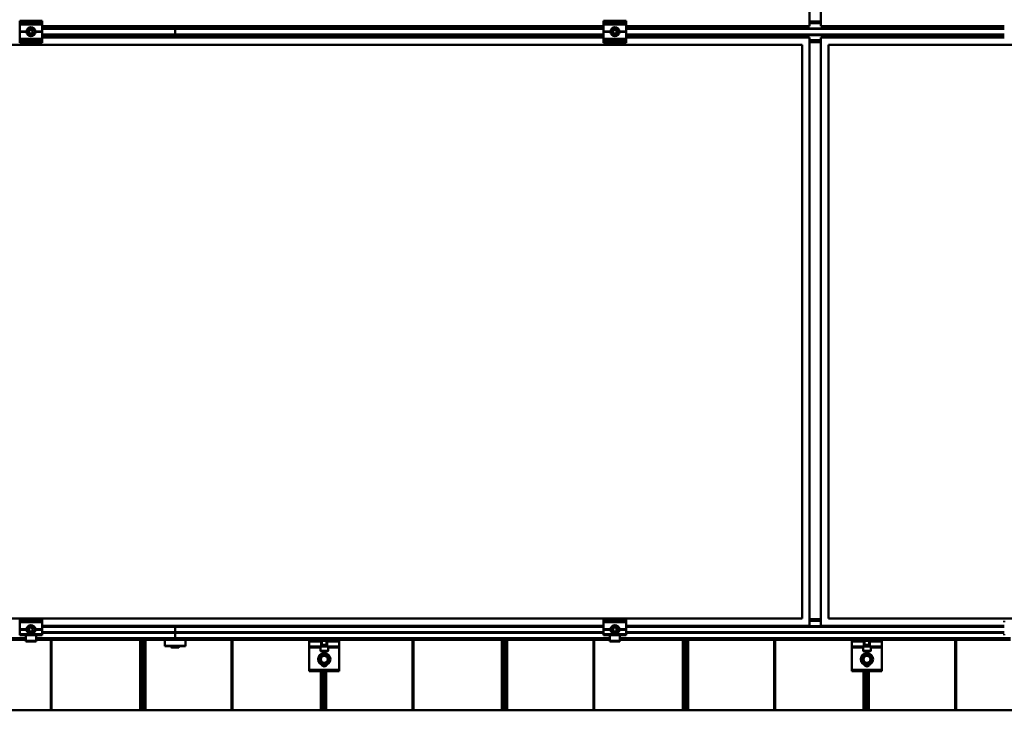
# Model space of a CAD drawing. Units: inches. Extents: x 1 to 956, y 0 to 271.
# Drawn here: x 412 to 477, y 147 to 193 of the extents above; entities that cross this region are included whole.
import ezdxf

# ---------------------------------------------------------------- set-up
doc = ezdxf.new("R2010")
doc.units = ezdxf.units.IN
doc.header["$LTSCALE"] = 5
doc.header["$MEASUREMENT"] = 0
doc.linetypes.add('DASHED', pattern=[0.2067, 0.1654, -0.0413])
for name, color, linetype, lineweight in [('Threads(ANSI)', 7, 'DASHED', 35), ('Visible Edges(ANSI)', 7, 'Continuous', 50), ('Visible Tangent Edges(ANSI)', 7, 'Continuous', 50)]:
    doc.layers.add(name, color=color, linetype=linetype, lineweight=lineweight)

msp = doc.modelspace()

# ---------------------------------------------------------------- linework, layer by layer
at = {"layer": 'Threads(ANSI)'}
for p, q in [((421.909405, 151.464293), (421.909405, 151.452482)), ((422.165783, 151.452482), (422.165783, 151.464293))]:
    msp.add_line(p, q, dxfattribs=at)
at = {"layer": 'Visible Edges(ANSI)'}
for p, q in [((464.128145, 231.255632), (464.128145, 192.200513)), ((464.880114, 192.200513), (464.880114, 231.255632)), ((411.726571, 192.541065), (411.726571, 192.550907)), ((413.222634, 192.550907), (411.726571, 192.550907)), ((411.726571, 192.399054), (411.726571, 192.541065)), ((411.726571, 192.300628), (411.726571, 192.399054)), ((411.726571, 191.83634), (411.726571, 192.300628)), ((413.222634, 192.550907), (413.222634, 192.541065)), ((413.222634, 192.541065), (413.222634, 192.399054)), ((413.222634, 192.399054), (413.222634, 192.300628)), ((413.222634, 192.300628), (413.222634, 191.83634)), ((450.466728, 192.200513), (413.222634, 192.200513)), ((422.037594, 192.200513), (422.037594, 192.043033)), ((422.037594, 192.043033), (422.037594, 192.200513)), ((422.037594, 192.043033), (422.037594, 192.003663)), ((422.037594, 192.003663), (422.037594, 192.043033)), ((450.466728, 192.541065), (450.466728, 192.550907)), ((451.962791, 192.550907), (450.466728, 192.550907)), ((450.466728, 192.399054), (450.466728, 192.541065)), ((450.466728, 192.300628), (450.466728, 192.399054)), ((450.466728, 191.83634), (450.466728, 192.300628)), ((451.962791, 192.550907), (451.962791, 192.541065)), ((451.962791, 192.541065), (451.962791, 192.399054)), ((451.962791, 192.399054), (451.962791, 192.300628)), ((451.962791, 192.300628), (451.962791, 191.83634)), ((464.128145, 192.200513), (451.962791, 192.200513)), ((464.880114, 192.5076), (464.128145, 192.5076)), ((464.880114, 192.452482), (464.128145, 192.452482)), ((477.045468, 192.200513), (464.880114, 192.200513)), ((411.726571, 191.83634), (412.179648, 191.83634)), ((411.726571, 191.822561), (411.726571, 191.83634)), ((412.179327, 191.822561), (411.726571, 191.822561)), ((411.726571, 191.808781), (411.726571, 191.822561)), ((412.179648, 191.808781), (411.726571, 191.808781)), ((411.726571, 191.344493), (411.726571, 191.808781)), ((412.340137, 191.799776), (412.387637, 191.927618)), ((412.427102, 191.694718), (412.340137, 191.799776)), ((412.387637, 191.927618), (412.522102, 191.950404)), ((412.561567, 191.717503), (412.427102, 191.694718)), ((412.522102, 191.950404), (412.609067, 191.845346)), ((412.609067, 191.845346), (412.561567, 191.717503)), ((412.769556, 191.83634), (413.222634, 191.83634)), ((413.222634, 191.808781), (412.769556, 191.808781)), ((413.222634, 191.822561), (412.769878, 191.822561)), ((413.222634, 192.003663), (422.037594, 192.003663)), ((413.222634, 191.83634), (413.222634, 191.822561)), ((413.222634, 191.822561), (413.222634, 191.808781)), ((413.222634, 191.808781), (413.222634, 191.344493)), ((422.037594, 191.641458), (413.222634, 191.641458)), ((413.222634, 191.448545), (450.466728, 191.448545)), ((422.037594, 192.003663), (422.037594, 191.641458)), ((422.037594, 192.003663), (450.466728, 192.003663)), ((422.037594, 191.641458), (422.037594, 192.003663)), ((422.037594, 191.641458), (422.037594, 191.602088)), ((422.037594, 191.602088), (422.037594, 191.641458)), ((450.466728, 191.641458), (422.037594, 191.641458)), ((422.037594, 191.602088), (422.037594, 191.448545)), ((422.037594, 191.448545), (422.037594, 191.602088)), ((450.466728, 191.83634), (450.919806, 191.83634)), ((450.466728, 191.822561), (450.466728, 191.83634)), ((450.919484, 191.822561), (450.466728, 191.822561)), ((450.466728, 191.808781), (450.466728, 191.822561)), ((450.919806, 191.808781), (450.466728, 191.808781)), ((450.466728, 191.344493), (450.466728, 191.808781)), ((451.080294, 191.799776), (451.127795, 191.927618)), ((451.16726, 191.694718), (451.080294, 191.799776)), ((451.127795, 191.927618), (451.26226, 191.950404)), ((451.301725, 191.717503), (451.16726, 191.694718)), ((451.26226, 191.950404), (451.349225, 191.845346)), ((451.349225, 191.845346), (451.301725, 191.717503)), ((451.509714, 191.83634), (451.962791, 191.83634)), ((451.962791, 191.808781), (451.509714, 191.808781)), ((451.962791, 191.822561), (451.510035, 191.822561)), ((451.962791, 192.003663), (477.045468, 192.003663)), ((451.962791, 191.83634), (451.962791, 191.822561)), ((451.962791, 191.822561), (451.962791, 191.808781)), ((451.962791, 191.808781), (451.962791, 191.344493)), ((477.045468, 191.641458), (451.962791, 191.641458)), ((451.962791, 191.448545), (464.128145, 191.448545)), ((464.128145, 191.448545), (464.128145, 152.393427)), ((464.880114, 152.393427), (464.880114, 191.448545)), ((464.880114, 191.448545), (477.045468, 191.448545)), ((400.053342, 190.956419), (463.636019, 190.956419)), ((411.726571, 191.246068), (411.726571, 191.344493)), ((411.726571, 191.104057), (411.726571, 191.246068)), ((411.726571, 191.094214), (411.726571, 191.104057)), ((411.726571, 191.094214), (413.222634, 191.094214)), ((413.222634, 191.344493), (413.222634, 191.246068)), ((413.222634, 191.246068), (413.222634, 191.104057)), ((413.222634, 191.104057), (413.222634, 191.094214)), ((450.466728, 191.246068), (450.466728, 191.344493)), ((450.466728, 191.104057), (450.466728, 191.246068)), ((450.466728, 191.094214), (450.466728, 191.104057)), ((450.466728, 191.094214), (451.962791, 191.094214)), ((451.962791, 191.344493), (451.962791, 191.246068)), ((451.962791, 191.246068), (451.962791, 191.104057)), ((451.962791, 191.104057), (451.962791, 191.094214)), ((463.636019, 190.956419), (463.636019, 152.885553)), ((464.128145, 191.192639), (464.880114, 191.192639)), ((464.128145, 191.137521), (464.880114, 191.137521)), ((465.37224, 152.885553), (465.37224, 190.956419)), ((465.37224, 190.956419), (528.954917, 190.956419)), ((463.636019, 152.885553), (400.053342, 152.885553)), ((411.726571, 152.867836), (411.726571, 152.877679)), ((413.222634, 152.877679), (411.726571, 152.877679)), ((411.726571, 152.725825), (411.726571, 152.867836)), ((413.222634, 152.877679), (413.222634, 152.867836)), ((413.222634, 152.867836), (413.222634, 152.725825)), ((450.466728, 152.867836), (450.466728, 152.877679)), ((451.962791, 152.877679), (450.466728, 152.877679)), ((450.466728, 152.725825), (450.466728, 152.867836)), ((451.962791, 152.877679), (451.962791, 152.867836)), ((451.962791, 152.867836), (451.962791, 152.725825)), ((528.954917, 152.885553), (465.37224, 152.885553)), ((477.045468, 152.867836), (477.045468, 152.877679)), ((411.726571, 152.6274), (411.726571, 152.725825)), ((411.726571, 152.163112), (411.726571, 152.6274)), ((412.340137, 152.126547), (412.387637, 152.25439)), ((412.387637, 152.25439), (412.522102, 152.277175)), ((412.522102, 152.277175), (412.609067, 152.172118)), ((413.222634, 152.725825), (413.222634, 152.6274)), ((413.222634, 152.6274), (413.222634, 152.163112)), ((450.466728, 152.393427), (413.222634, 152.393427)), ((413.222634, 152.330435), (422.037594, 152.330435)), ((422.037594, 152.393427), (422.037594, 152.369805)), ((422.037594, 152.369805), (422.037594, 152.393427)), ((422.037594, 152.369805), (422.037594, 152.330435)), ((422.037594, 152.330435), (422.037594, 152.369805)), ((422.037594, 152.330435), (422.037594, 151.96823)), ((422.037594, 152.330435), (450.466728, 152.330435)), ((422.037594, 151.96823), (422.037594, 152.330435)), ((450.466728, 152.6274), (450.466728, 152.725825)), ((450.466728, 152.163112), (450.466728, 152.6274)), ((451.080294, 152.126547), (451.127795, 152.25439)), ((451.127795, 152.25439), (451.26226, 152.277175)), ((451.26226, 152.277175), (451.349225, 152.172118)), ((451.962791, 152.725825), (451.962791, 152.6274)), ((451.962791, 152.6274), (451.962791, 152.163112)), ((464.128145, 152.393427), (451.962791, 152.393427)), ((451.962791, 152.330435), (477.045468, 152.330435)), ((464.880114, 152.834372), (464.128145, 152.834372)), ((464.880114, 152.779254), (464.128145, 152.779254)), ((477.045468, 152.393427), (464.880114, 152.393427)), ((477.045468, 152.6274), (477.045468, 152.725825)), ((411.726571, 152.149332), (411.726571, 152.163112)), ((411.726571, 152.163112), (412.179648, 152.163112)), ((411.726571, 152.135553), (411.726571, 152.149332)), ((412.179327, 152.149332), (411.726571, 152.149332)), ((411.726571, 151.847523), (411.726571, 152.135553)), ((412.179648, 152.135553), (411.726571, 152.135553)), ((411.726571, 151.768783), (411.726571, 151.847523)), ((411.726571, 151.768783), (413.222634, 151.768783)), ((412.139956, 151.768783), (412.139956, 151.401301)), ((412.427102, 152.02149), (412.340137, 152.126547)), ((412.561567, 152.044275), (412.427102, 152.02149)), ((412.609067, 152.172118), (412.561567, 152.044275)), ((412.769556, 152.163112), (413.222634, 152.163112)), ((413.222634, 152.135553), (412.769556, 152.135553)), ((413.222634, 152.149332), (412.769878, 152.149332)), ((412.809248, 151.401301), (412.809248, 151.768783)), ((413.222634, 152.163112), (413.222634, 152.149332)), ((413.222634, 152.149332), (413.222634, 152.135553)), ((413.222634, 152.135553), (413.222634, 151.847523)), ((422.037594, 151.96823), (413.222634, 151.96823)), ((413.222634, 151.847523), (413.222634, 151.768783)), ((422.037594, 151.96823), (422.037594, 151.92886)), ((422.037594, 151.92886), (422.037594, 151.96823)), ((450.466728, 151.96823), (422.037594, 151.96823)), ((422.037594, 151.92886), (422.037594, 151.578466)), ((422.037594, 151.578466), (422.037594, 151.92886)), ((422.037594, 151.578466), (422.037594, 151.519411)), ((422.037594, 151.519411), (422.037594, 151.578466)), ((450.466728, 152.149332), (450.466728, 152.163112)), ((450.466728, 152.163112), (450.919806, 152.163112)), ((450.466728, 152.135553), (450.466728, 152.149332)), ((450.919484, 152.149332), (450.466728, 152.149332)), ((450.466728, 151.847523), (450.466728, 152.135553)), ((450.919806, 152.135553), (450.466728, 152.135553)), ((450.466728, 151.768783), (450.466728, 151.847523)), ((450.466728, 151.768783), (451.962791, 151.768783)), ((450.880114, 151.768783), (450.880114, 151.401301)), ((451.16726, 152.02149), (451.080294, 152.126547)), ((451.301725, 152.044275), (451.16726, 152.02149)), ((451.349225, 152.172118), (451.301725, 152.044275)), ((451.509714, 152.163112), (451.962791, 152.163112)), ((451.962791, 152.135553), (451.509714, 152.135553)), ((451.962791, 152.149332), (451.510035, 152.149332)), ((451.549405, 151.401301), (451.549405, 151.768783)), ((451.962791, 152.163112), (451.962791, 152.149332)), ((451.962791, 152.149332), (451.962791, 152.135553)), ((451.962791, 152.135553), (451.962791, 151.847523)), ((477.045468, 151.96823), (451.962791, 151.96823)), ((451.962791, 151.847523), (451.962791, 151.768783)), ((477.045468, 151.768783), (477.045468, 151.847523)), ((386.230508, 151.519411), (412.139956, 151.519411)), ((386.230508, 151.464293), (412.139956, 151.464293)), ((412.139956, 151.361931), (412.139956, 151.401301)), ((412.139956, 151.361931), (412.809248, 151.361931)), ((412.809248, 151.519411), (422.037594, 151.519411)), ((412.809248, 151.464293), (422.037594, 151.464293)), ((412.809248, 151.401301), (412.809248, 151.361931)), ((413.787594, 151.464293), (413.787594, 146.785474)), ((413.842712, 151.464293), (413.842712, 146.785474)), ((419.748224, 146.785474), (419.748224, 151.464293)), ((420.063185, 146.785474), (420.063185, 151.464293)), ((421.348618, 151.464293), (421.348618, 151.452482)), ((421.348618, 151.452482), (421.348618, 151.058781)), ((421.348618, 151.452482), (422.726571, 151.452482)), ((421.348618, 151.039096), (421.348618, 151.058781)), ((421.348618, 151.039096), (422.726571, 151.039096)), ((421.781689, 150.980041), (421.781689, 151.039096)), ((422.262004, 150.948545), (421.813185, 150.948545)), ((421.880114, 151.452482), (421.880114, 151.464293)), ((422.037594, 151.519411), (422.037594, 151.47167)), ((422.037594, 151.47167), (422.037594, 151.519411)), ((422.037594, 151.519411), (450.880114, 151.519411)), ((422.037594, 151.47167), (422.037594, 151.464293)), ((422.037594, 151.464293), (422.037594, 151.47167)), ((422.037594, 151.464293), (450.880114, 151.464293)), ((422.195075, 151.452482), (422.195075, 151.464293)), ((422.2935, 150.980041), (422.2935, 151.039096)), ((422.726571, 151.452482), (422.726571, 151.464293)), ((422.726571, 151.058781), (422.726571, 151.452482)), ((422.726571, 151.058781), (422.726571, 151.039096)), ((425.787594, 151.464293), (425.787594, 146.785474)), ((425.842712, 151.464293), (425.842712, 146.785474)), ((430.931295, 151.383899), (430.931295, 151.391773)), ((431.734445, 151.391773), (430.931295, 151.391773)), ((430.931295, 151.344529), (430.931295, 151.383899)), ((431.734445, 151.383899), (430.931295, 151.383899)), ((430.931295, 151.344529), (430.931295, 151.029569)), ((430.931295, 150.990199), (430.931295, 151.029569)), ((430.931295, 150.990199), (431.734445, 150.990199)), ((430.931295, 150.990199), (430.931295, 150.950828)), ((430.931295, 150.950828), (430.931295, 149.462639)), ((431.242319, 151.418159), (431.242319, 151.464293)), ((431.242319, 151.403269), (431.242319, 151.418159)), ((431.242319, 151.403269), (431.242319, 151.391773)), ((431.242319, 151.403269), (432.620271, 151.403269)), ((431.67539, 150.742167), (431.67539, 150.990199)), ((431.734445, 151.391773), (432.128145, 151.391773)), ((431.734445, 151.383899), (431.734445, 151.391773)), ((431.734445, 151.383899), (431.734445, 151.344529)), ((431.734445, 151.029569), (431.734445, 151.344529)), ((431.735431, 151.139805), (431.734445, 151.139805)), ((432.128145, 151.135868), (431.734445, 151.135868)), ((432.128145, 151.057128), (431.734445, 151.057128)), ((431.734445, 151.029569), (431.734445, 150.990199)), ((432.128145, 151.025632), (431.734445, 151.025632)), ((431.738422, 151.139805), (431.735431, 151.139805)), ((431.750879, 151.139805), (431.738422, 151.139805)), ((431.760818, 151.139805), (431.750879, 151.139805)), ((431.773815, 151.139805), (431.760818, 151.139805)), ((431.773815, 151.135868), (431.773815, 151.391773)), ((431.773815, 151.04138), (431.773815, 151.057128)), ((432.088775, 151.135868), (432.088775, 151.391773)), ((432.101772, 151.139805), (432.088775, 151.139805)), ((432.088775, 151.04138), (432.088775, 151.057128)), ((432.111711, 151.139805), (432.101772, 151.139805)), ((432.124168, 151.139805), (432.111711, 151.139805)), ((432.127159, 151.139805), (432.124168, 151.139805)), ((432.128145, 151.139805), (432.127159, 151.139805)), ((432.128145, 151.391773), (432.128145, 151.383899)), ((432.931295, 151.391773), (432.128145, 151.391773)), ((432.128145, 151.344529), (432.128145, 151.383899)), ((432.931295, 151.383899), (432.128145, 151.383899)), ((432.128145, 151.344529), (432.128145, 151.029569)), ((432.128145, 150.990199), (432.128145, 151.029569)), ((432.128145, 150.990199), (432.931295, 150.990199)), ((432.187201, 150.742167), (432.187201, 150.990199)), ((432.620271, 151.464293), (432.620271, 151.418159)), ((432.620271, 151.418159), (432.620271, 151.403269)), ((432.620271, 151.391773), (432.620271, 151.403269)), ((432.931295, 151.383899), (432.931295, 151.391773)), ((432.931295, 151.383899), (432.931295, 151.344529)), ((432.931295, 151.029569), (432.931295, 151.344529)), ((432.931295, 151.029569), (432.931295, 150.990199)), ((432.931295, 150.950828), (432.931295, 150.990199)), ((432.931295, 149.462639), (432.931295, 150.950828)), ((437.787594, 151.464293), (437.787594, 146.785474)), ((437.842712, 151.464293), (437.842712, 146.785474)), ((443.748224, 146.785474), (443.748224, 151.464293)), ((444.063185, 146.785474), (444.063185, 151.464293)), ((449.787594, 151.464293), (449.787594, 146.785474)), ((449.842712, 151.464293), (449.842712, 146.785474)), ((450.880114, 151.361931), (450.880114, 151.401301)), ((450.880114, 151.361931), (451.549405, 151.361931)), ((451.549405, 151.519411), (477.458854, 151.519411)), ((451.549405, 151.464293), (477.458854, 151.464293)), ((451.549405, 151.401301), (451.549405, 151.361931)), ((455.748224, 146.785474), (455.748224, 151.464293)), ((456.063185, 146.785474), (456.063185, 151.464293)), ((461.787594, 151.464293), (461.787594, 146.785474)), ((461.842712, 151.464293), (461.842712, 146.785474)), ((466.931295, 151.383899), (466.931295, 151.391773)), ((467.734445, 151.391773), (466.931295, 151.391773)), ((466.931295, 151.344529), (466.931295, 151.383899)), ((467.734445, 151.383899), (466.931295, 151.383899)), ((466.931295, 151.344529), (466.931295, 151.029569)), ((466.931295, 150.990199), (466.931295, 151.029569)), ((466.931295, 150.990199), (467.734445, 150.990199)), ((466.931295, 150.990199), (466.931295, 150.950828)), ((466.931295, 150.950828), (466.931295, 149.462639)), ((467.242319, 151.418159), (467.242319, 151.464293)), ((467.242319, 151.403269), (467.242319, 151.418159)), ((467.242319, 151.403269), (467.242319, 151.391773)), ((467.242319, 151.403269), (468.620271, 151.403269)), ((467.67539, 150.742167), (467.67539, 150.990199)), ((467.734445, 151.391773), (468.128145, 151.391773)), ((467.734445, 151.383899), (467.734445, 151.391773)), ((467.734445, 151.383899), (467.734445, 151.344529)), ((467.734445, 151.029569), (467.734445, 151.344529)), ((467.735431, 151.139805), (467.734445, 151.139805)), ((468.128145, 151.135868), (467.734445, 151.135868)), ((468.128145, 151.057128), (467.734445, 151.057128)), ((467.734445, 151.029569), (467.734445, 150.990199)), ((468.128145, 151.025632), (467.734445, 151.025632)), ((467.738422, 151.139805), (467.735431, 151.139805)), ((467.750879, 151.139805), (467.738422, 151.139805)), ((467.760818, 151.139805), (467.750879, 151.139805)), ((467.773815, 151.139805), (467.760818, 151.139805)), ((467.773815, 151.135868), (467.773815, 151.391773)), ((467.773815, 151.04138), (467.773815, 151.057128)), ((468.088775, 151.135868), (468.088775, 151.391773)), ((468.101772, 151.139805), (468.088775, 151.139805)), ((468.088775, 151.04138), (468.088775, 151.057128)), ((468.111711, 151.139805), (468.101772, 151.139805)), ((468.124168, 151.139805), (468.111711, 151.139805)), ((468.127159, 151.139805), (468.124168, 151.139805)), ((468.128145, 151.139805), (468.127159, 151.139805)), ((468.128145, 151.391773), (468.128145, 151.383899)), ((468.931295, 151.391773), (468.128145, 151.391773)), ((468.128145, 151.344529), (468.128145, 151.383899)), ((468.931295, 151.383899), (468.128145, 151.383899)), ((468.128145, 151.344529), (468.128145, 151.029569)), ((468.128145, 150.990199), (468.128145, 151.029569)), ((468.128145, 150.990199), (468.931295, 150.990199)), ((468.187201, 150.742167), (468.187201, 150.990199)), ((468.620271, 151.464293), (468.620271, 151.418159)), ((468.620271, 151.418159), (468.620271, 151.403269)), ((468.620271, 151.391773), (468.620271, 151.403269)), ((468.931295, 151.383899), (468.931295, 151.391773)), ((468.931295, 151.383899), (468.931295, 151.344529)), ((468.931295, 151.029569), (468.931295, 151.344529)), ((468.931295, 151.029569), (468.931295, 150.990199)), ((468.931295, 150.950828), (468.931295, 150.990199)), ((468.931295, 149.462639), (468.931295, 150.950828)), ((473.787594, 151.464293), (473.787594, 146.785474)), ((473.842712, 151.464293), (473.842712, 146.785474)), ((432.155705, 150.710671), (431.706886, 150.710671)), ((468.155705, 150.710671), (467.706886, 150.710671)), ((432.063185, 149.749576), (432.063185, 149.787056)), ((468.063185, 149.749576), (468.063185, 149.787056)), ((430.931295, 149.383899), (430.931295, 149.462639)), ((430.931295, 149.383899), (432.931295, 149.383899)), ((431.748224, 146.785474), (431.748224, 149.383899)), ((432.063185, 146.785474), (432.063185, 149.383899)), ((432.931295, 149.462639), (432.931295, 149.383899)), ((466.931295, 149.383899), (466.931295, 149.462639)), ((466.931295, 149.383899), (468.931295, 149.383899)), ((467.748224, 146.785474), (467.748224, 149.383899)), ((468.063185, 146.785474), (468.063185, 149.383899)), ((468.931295, 149.462639), (468.931295, 149.383899)), ((413.842712, 146.785474), (408.063185, 146.785474)), ((419.708854, 146.785474), (413.787594, 146.785474)), ((419.748224, 146.785474), (419.708854, 146.785474)), ((419.748224, 146.785474), (419.826964, 146.785474)), ((419.984445, 146.785474), (419.826964, 146.785474)), ((419.984445, 146.785474), (420.063185, 146.785474)), ((425.842712, 146.785474), (420.063185, 146.785474)), ((431.708854, 146.785474), (425.787594, 146.785474)), ((431.748224, 146.785474), (431.708854, 146.785474)), ((431.748224, 146.785474), (431.826964, 146.785474)), ((431.984445, 146.785474), (431.826964, 146.785474)), ((431.984445, 146.785474), (432.063185, 146.785474)), ((437.842712, 146.785474), (432.063185, 146.785474)), ((443.708854, 146.785474), (437.787594, 146.785474)), ((443.748224, 146.785474), (443.708854, 146.785474)), ((443.748224, 146.785474), (443.826964, 146.785474)), ((443.984445, 146.785474), (443.826964, 146.785474)), ((443.984445, 146.785474), (444.063185, 146.785474)), ((449.842712, 146.785474), (444.063185, 146.785474)), ((455.708854, 146.785474), (449.787594, 146.785474)), ((455.748224, 146.785474), (455.708854, 146.785474)), ((455.748224, 146.785474), (455.826964, 146.785474)), ((455.984445, 146.785474), (455.826964, 146.785474)), ((455.984445, 146.785474), (456.063185, 146.785474)), ((461.842712, 146.785474), (456.063185, 146.785474)), ((467.708854, 146.785474), (461.787594, 146.785474)), ((467.748224, 146.785474), (467.708854, 146.785474)), ((467.748224, 146.785474), (467.826964, 146.785474)), ((467.984445, 146.785474), (467.826964, 146.785474)), ((467.984445, 146.785474), (468.063185, 146.785474)), ((473.842712, 146.785474), (468.063185, 146.785474)), ((479.708854, 146.785474), (473.787594, 146.785474))]:
    msp.add_line(p, q, dxfattribs=at)
for centre, radius in [((412.474602, 191.822561), 0.295276), ((412.474602, 191.822561), 0.255906), ((451.21476, 191.822561), 0.295276), ((451.21476, 191.822561), 0.255906), ((412.474602, 152.149332), 0.295276), ((412.474602, 152.149332), 0.255906), ((451.21476, 152.149332), 0.295276), ((451.21476, 152.149332), 0.255906), ((431.931295, 150.171301), 0.40625), ((431.931295, 150.171301), 0.253125), ((431.931295, 150.171301), 0.233594), ((467.931295, 150.171301), 0.40625), ((467.931295, 150.171301), 0.253125), ((467.931295, 150.171301), 0.233594)]:
    msp.add_circle(centre, radius, dxfattribs=at)
for centre, radius, start, end in [((421.813185, 150.980041), 0.031496, 180, 270), ((422.262004, 150.980041), 0.031496, 270, 0), ((431.931295, 151.384293), 0.19685, 177.82223605, 180), ((431.931295, 151.15949), 0.19685, 180, 185.73917048), ((431.931295, 151.418939), 0.19685, 187.93213135, 193.76852875), ((431.931295, 151.100435), 0.19685, 162.54239688, 168.46304097), ((431.931295, 151.325238), 0.19685, 160.24492998, 166.23147125), ((431.931295, 151.218545), 0.19685, 197.45760312, 203.57817848), ((431.931295, 151.477994), 0.19685, 205.97634274, 212.54759369), ((431.758067, 151.04138), 0.015748, 270, 0), ((431.931295, 151.04138), 0.19685, 143.13010235, 150), ((431.931295, 151.266183), 0.19685, 143.13010235, 147.45240631), ((431.931295, 151.266183), 0.19685, 32.54759369, 36.86989765), ((431.931295, 151.04138), 0.19685, 30, 36.86989765), ((432.104523, 151.04138), 0.015748, 180, 270), ((431.931295, 151.477994), 0.19685, 327.45240631, 334.02365726), ((431.931295, 151.218545), 0.19685, 336.42182152, 342.54239688), ((431.931295, 151.325238), 0.19685, 13.76852875, 19.75507002), ((431.931295, 151.100435), 0.19685, 11.53695903, 17.45760312), ((431.931295, 151.418939), 0.19685, 346.23147125, 352.06786865), ((431.931295, 151.15949), 0.19685, 354.26082952, 0), ((431.931295, 151.384293), 0.19685, 0, 2.17776395), ((467.931295, 151.384293), 0.19685, 177.82223605, 180), ((467.931295, 151.15949), 0.19685, 180, 185.73917048), ((467.931295, 151.418939), 0.19685, 187.93213135, 193.76852875), ((467.931295, 151.100435), 0.19685, 162.54239688, 168.46304097), ((467.931295, 151.325238), 0.19685, 160.24492998, 166.23147125), ((467.931295, 151.218545), 0.19685, 197.45760312, 203.57817848), ((467.931295, 151.477994), 0.19685, 205.97634274, 212.54759369), ((467.758067, 151.04138), 0.015748, 270, 0), ((467.931295, 151.04138), 0.19685, 143.13010235, 150), ((467.931295, 151.266183), 0.19685, 143.13010235, 147.45240631), ((467.931295, 151.266183), 0.19685, 32.54759369, 36.86989765), ((467.931295, 151.04138), 0.19685, 30, 36.86989765), ((468.104523, 151.04138), 0.015748, 180, 270), ((467.931295, 151.477994), 0.19685, 327.45240631, 334.02365726), ((467.931295, 151.218545), 0.19685, 336.42182152, 342.54239688), ((467.931295, 151.325238), 0.19685, 13.76852875, 19.75507002), ((467.931295, 151.100435), 0.19685, 11.53695903, 17.45760312), ((467.931295, 151.418939), 0.19685, 346.23147125, 352.06786865), ((467.931295, 151.15949), 0.19685, 354.26082952, 0), ((467.931295, 151.384293), 0.19685, 0, 2.17776395), ((431.931295, 150.171301), 0.28125, 146.6921345, 206.6921345), ((431.706886, 150.742167), 0.031496, 180, 270), ((431.931295, 150.171301), 0.28125, 86.6921345, 146.6921345), ((431.931295, 150.39571), 0.19685, 59.25085739, 120.74914261), ((431.931295, 150.171301), 0.28125, 26.6921345, 86.6921345), ((432.155705, 150.742167), 0.031496, 270, 0), ((431.931295, 150.171301), 0.28125, 326.6921345, 26.6921345), ((467.931295, 150.171301), 0.28125, 146.6921345, 206.6921345), ((467.706886, 150.742167), 0.031496, 180, 270), ((467.931295, 150.171301), 0.28125, 86.6921345, 146.6921345), ((467.931295, 150.39571), 0.19685, 59.25085739, 120.74914261), ((467.931295, 150.171301), 0.28125, 26.6921345, 86.6921345), ((468.155705, 150.742167), 0.031496, 270, 0), ((467.931295, 150.171301), 0.28125, 326.6921345, 26.6921345), ((431.931295, 150.171301), 0.28125, 206.6921345, 266.6921345), ((431.931295, 149.89571), 0.19685, 207.64238284, 332.35761716), ((431.931295, 150.171301), 0.28125, 266.6921345, 326.6921345), ((467.931295, 150.171301), 0.28125, 206.6921345, 266.6921345), ((467.931295, 149.89571), 0.19685, 207.64238284, 332.35761716), ((467.931295, 150.171301), 0.28125, 266.6921345, 326.6921345)]:
    msp.add_arc(centre, radius, start, end, dxfattribs=at)
for points, weights in [([(431.607077, 150.19004), (431.654862, 150.262764), (431.696245, 150.325746)], [1.93389180029, 2.08347885163, 2.08347885163]), ([(431.696245, 150.325746), (431.737629, 150.388727), (431.785414, 150.461452)], [2.08347885163, 2.08347885163, 1.93389180029]), ([(431.785414, 150.461452), (431.872288, 150.456431), (431.947523, 150.452082)], [1.93389180029, 2.08347885163, 2.08347885163]), ([(431.947523, 150.452082), (432.022759, 150.447734), (432.109633, 150.442713)], [2.08347885163, 2.08347885163, 1.93389180029]), ([(432.109633, 150.442713), (432.148721, 150.364967), (432.182573, 150.297637)], [1.93389180029, 2.08347885163, 2.08347885163]), ([(432.182573, 150.297637), (432.216425, 150.230308), (432.255514, 150.152562)], [2.08347885163, 2.08347885163, 1.93389180029]), ([(467.607077, 150.19004), (467.654862, 150.262764), (467.696245, 150.325746)], [1.93389180029, 2.08347885163, 2.08347885163]), ([(467.696245, 150.325746), (467.737629, 150.388727), (467.785414, 150.461452)], [2.08347885163, 2.08347885163, 1.93389180029]), ([(467.785414, 150.461452), (467.872288, 150.456431), (467.947523, 150.452082)], [1.93389180029, 2.08347885163, 2.08347885163]), ([(467.947523, 150.452082), (468.022759, 150.447734), (468.109633, 150.442713)], [2.08347885163, 2.08347885163, 1.93389180029]), ([(468.109633, 150.442713), (468.148721, 150.364967), (468.182573, 150.297637)], [1.93389180029, 2.08347885163, 2.08347885163]), ([(468.182573, 150.297637), (468.216425, 150.230308), (468.255514, 150.152562)], [2.08347885163, 2.08347885163, 1.93389180029]), ([(431.680017, 150.044964), (431.646165, 150.112294), (431.607077, 150.19004)], [2.08347885163, 2.08347885163, 1.93389180029]), ([(431.752957, 149.899889), (431.713869, 149.977635), (431.680017, 150.044964)], [1.93389180029, 2.08347885163, 2.08347885163]), ([(431.915067, 149.890519), (431.839831, 149.894868), (431.752957, 149.899889)], [2.08347885163, 2.08347885163, 1.93389180029]), ([(432.077176, 149.88115), (431.990302, 149.886171), (431.915067, 149.890519)], [1.93389180029, 2.08347885163, 2.08347885163]), ([(432.166345, 150.016856), (432.124961, 149.953875), (432.077176, 149.88115)], [2.08347885163, 2.08347885163, 1.93389180029]), ([(432.255514, 150.152562), (432.207728, 150.079837), (432.166345, 150.016856)], [1.93389180029, 2.08347885163, 2.08347885163]), ([(467.680017, 150.044964), (467.646165, 150.112294), (467.607077, 150.19004)], [2.08347885163, 2.08347885163, 1.93389180029]), ([(467.752957, 149.899889), (467.713869, 149.977635), (467.680017, 150.044964)], [1.93389180029, 2.08347885163, 2.08347885163]), ([(467.915067, 149.890519), (467.839831, 149.894868), (467.752957, 149.899889)], [2.08347885163, 2.08347885163, 1.93389180029]), ([(468.077176, 149.88115), (467.990302, 149.886171), (467.915067, 149.890519)], [1.93389180029, 2.08347885163, 2.08347885163]), ([(468.166345, 150.016856), (468.124961, 149.953875), (468.077176, 149.88115)], [2.08347885163, 2.08347885163, 1.93389180029]), ([(468.255514, 150.152562), (468.207728, 150.079837), (468.166345, 150.016856)], [1.93389180029, 2.08347885163, 2.08347885163])]:
    msp.add_rational_spline(points, weights, degree=2, dxfattribs=at)
at = {"layer": 'Visible Tangent Edges(ANSI)'}
for p, q in [((411.726571, 192.541065), (413.222634, 192.541065)), ((413.222634, 192.399054), (411.726571, 192.399054)), ((411.726571, 192.300628), (413.222634, 192.300628)), ((422.037594, 192.043033), (413.222634, 192.043033)), ((450.466728, 192.043033), (422.037594, 192.043033)), ((450.466728, 192.541065), (451.962791, 192.541065)), ((451.962791, 192.399054), (450.466728, 192.399054)), ((450.466728, 192.300628), (451.962791, 192.300628)), ((477.045468, 192.043033), (451.962791, 192.043033)), ((464.128145, 192.500223), (464.880114, 192.500223)), ((464.128145, 192.393427), (464.880114, 192.393427)), ((413.222634, 191.602088), (422.037594, 191.602088)), ((422.037594, 191.602088), (450.466728, 191.602088)), ((451.962791, 191.602088), (477.045468, 191.602088)), ((413.222634, 191.344493), (411.726571, 191.344493)), ((411.726571, 191.246068), (413.222634, 191.246068)), ((413.222634, 191.104057), (411.726571, 191.104057)), ((451.962791, 191.344493), (450.466728, 191.344493)), ((450.466728, 191.246068), (451.962791, 191.246068)), ((451.962791, 191.104057), (450.466728, 191.104057)), ((464.880114, 191.251695), (464.128145, 191.251695)), ((464.880114, 191.144899), (464.128145, 191.144899)), ((411.726571, 152.867836), (413.222634, 152.867836)), ((450.466728, 152.867836), (451.962791, 152.867836)), ((413.222634, 152.725825), (411.726571, 152.725825)), ((411.726571, 152.6274), (413.222634, 152.6274)), ((422.037594, 152.369805), (413.222634, 152.369805)), ((450.466728, 152.369805), (422.037594, 152.369805)), ((451.962791, 152.725825), (450.466728, 152.725825)), ((450.466728, 152.6274), (451.962791, 152.6274)), ((477.045468, 152.369805), (451.962791, 152.369805)), ((464.128145, 152.826994), (464.880114, 152.826994)), ((464.128145, 152.720199), (464.880114, 152.720199)), ((412.139956, 151.578466), (386.230508, 151.578466)), ((413.222634, 151.847523), (411.726571, 151.847523)), ((422.037594, 151.578466), (412.809248, 151.578466)), ((413.222634, 151.92886), (422.037594, 151.92886)), ((422.037594, 151.92886), (450.466728, 151.92886)), ((450.880114, 151.578466), (422.037594, 151.578466)), ((451.962791, 151.847523), (450.466728, 151.847523)), ((477.458854, 151.578466), (451.549405, 151.578466)), ((451.962791, 151.92886), (477.045468, 151.92886)), ((412.139956, 151.47167), (386.230508, 151.47167)), ((412.809248, 151.401301), (412.139956, 151.401301)), ((422.037594, 151.47167), (412.809248, 151.47167)), ((419.708854, 146.785474), (419.708854, 151.464293)), ((419.826964, 146.785474), (419.826964, 151.464293)), ((419.984445, 146.785474), (419.984445, 151.464293)), ((422.726571, 151.058781), (421.348618, 151.058781)), ((421.781689, 150.980041), (422.2935, 150.980041)), ((450.880114, 151.47167), (422.037594, 151.47167)), ((430.931295, 151.344529), (431.734445, 151.344529)), ((431.734445, 151.029569), (430.931295, 151.029569)), ((430.931295, 150.950828), (431.67539, 150.950828)), ((432.620271, 151.418159), (431.242319, 151.418159)), ((431.773815, 151.04138), (432.088775, 151.04138)), ((432.128145, 151.344529), (432.931295, 151.344529)), ((432.931295, 151.029569), (432.128145, 151.029569)), ((432.187201, 150.950828), (432.931295, 150.950828)), ((443.708854, 146.785474), (443.708854, 151.464293)), ((443.826964, 146.785474), (443.826964, 151.464293)), ((443.984445, 146.785474), (443.984445, 151.464293)), ((451.549405, 151.401301), (450.880114, 151.401301)), ((477.458854, 151.47167), (451.549405, 151.47167)), ((455.708854, 146.785474), (455.708854, 151.464293)), ((455.826964, 146.785474), (455.826964, 151.464293)), ((455.984445, 146.785474), (455.984445, 151.464293)), ((466.931295, 151.344529), (467.734445, 151.344529)), ((467.734445, 151.029569), (466.931295, 151.029569)), ((466.931295, 150.950828), (467.67539, 150.950828)), ((468.620271, 151.418159), (467.242319, 151.418159)), ((467.773815, 151.04138), (468.088775, 151.04138)), ((468.128145, 151.344529), (468.931295, 151.344529)), ((468.931295, 151.029569), (468.128145, 151.029569)), ((468.187201, 150.950828), (468.931295, 150.950828)), ((431.67539, 150.742167), (432.187201, 150.742167)), ((431.984445, 150.574059), (431.984445, 150.58525)), ((467.67539, 150.742167), (468.187201, 150.742167)), ((467.984445, 150.574059), (467.984445, 150.58525)), ((431.826964, 149.728782), (431.826964, 149.778676)), ((431.984445, 149.706171), (431.984445, 149.768543)), ((467.826964, 149.728782), (467.826964, 149.778676)), ((467.984445, 149.706171), (467.984445, 149.768543)), ((432.931295, 149.462639), (430.931295, 149.462639)), ((431.708854, 146.785474), (431.708854, 149.383899)), ((431.826964, 146.785474), (431.826964, 149.383899)), ((431.984445, 146.785474), (431.984445, 149.383899)), ((468.931295, 149.462639), (466.931295, 149.462639)), ((467.708854, 146.785474), (467.708854, 149.383899)), ((467.826964, 146.785474), (467.826964, 149.383899)), ((467.984445, 146.785474), (467.984445, 149.383899))]:
    msp.add_line(p, q, dxfattribs=at)
for centre in [(412.474602, 191.822561), (451.21476, 191.822561), (412.474602, 152.149332), (451.21476, 152.149332)]:
    msp.add_circle(centre, 0.224409, dxfattribs=at)

doc.saveas('drawing.dxf')
